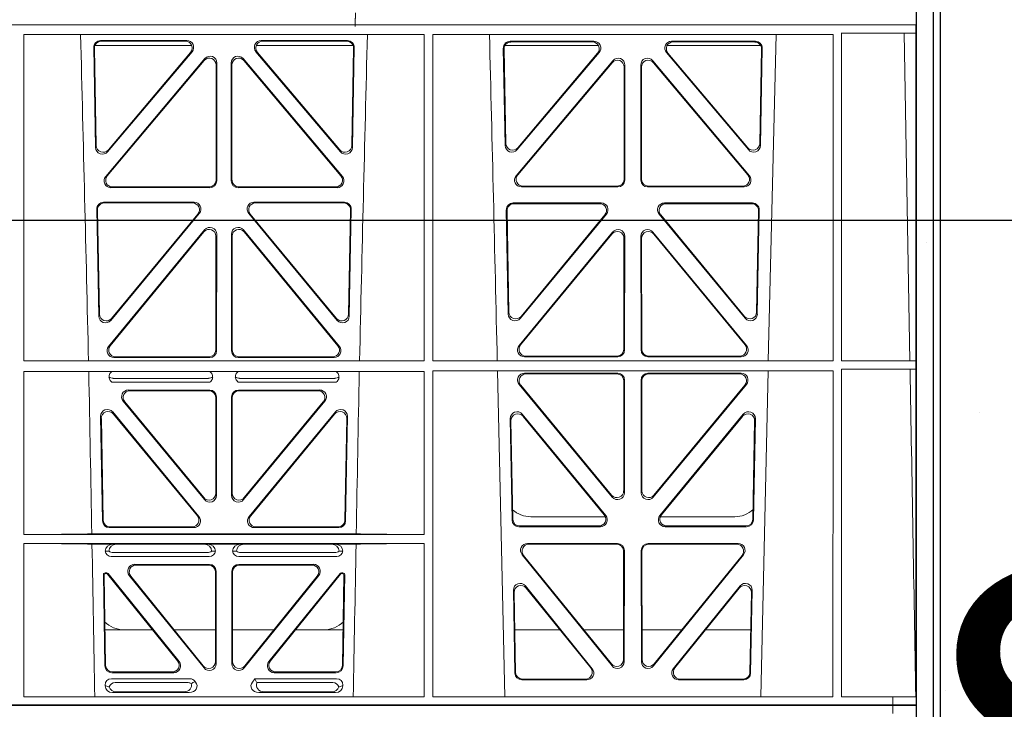
# Model space of a CAD drawing. Units: millimetres. Extents: x 623819 to 798216, y 251088 to 266108.
# Drawn here: x 638048 to 638335, y 253619 to 253820 of the extents above; entities that cross this region are included whole.
import ezdxf
from ezdxf import colors
from ezdxf.entities.mleader import LeaderData, LeaderLine
from ezdxf.math import Vec2, Vec3

# ---------------------------------------------------------------- set-up
doc = ezdxf.new("R2010")
doc.units = ezdxf.units.MM
doc.header["$LTSCALE"] = 50
doc.layers.add('Hatching', color=8, linetype='Continuous')
doc.styles.add('POLYPIPE_1in40', font='ARIALN.TTF', dxfattribs={"width": 0.9, "height": 100})

# ---------------------------------------------------------------- blocks, each defined once
blk = doc.blocks.new('ewfwe')
at = {"color": 5, "linetype": 'Continuous', "lineweight": 0}
for p, q in [((576968.51, 142072.47), (577246.64, 142072.47)), ((577246.64, 142072.47), (577262.88, 142072.47)), ((577262.88, 142072.47), (577262.88, 142070.07)), ((577262.88, 142072.47), (577262.89, 142072.47)), ((577269.64, 142072.47), (577262.89, 142072.47)), ((577262.89, 142070.07), (577262.89, 142072.47)), ((577269.64, 142072.47), (577269.64, 141873.97)), ((577269.64, 141870.97), (577269.64, 141873.97)), ((577246.64, 141870.97), (576955.01, 141870.97)), ((576955.03, 141870.97), (577246.64, 141870.97)), ((577269.59, 141870.97), (577246.64, 141870.97)), ((577269.64, 141870.97), (577246.64, 141870.97)), ((577269.59, 141870.97), (577269.59, 141868.57)), ((577269.64, 141870.97), (577269.62, 141870.97)), ((577269.62, 141870.97), (577269.62, 141674.87)), ((577269.64, 141672.47), (577269.64, 141870.97)), ((577009.4, 141772.92), (577009.38, 141868.12)), ((577126.19, 141868.12), (577009.38, 141868.12)), ((577031.75, 141866.4), (577056.92, 141866.4)), ((577031.97, 141866.19), (577056.47, 141866.19)), ((577078.61, 141866.4), (577103.78, 141866.4)), ((577079.06, 141866.19), (577103.56, 141866.19)), ((577126.17, 141772.92), (577126.19, 141868.12)), ((577128.65, 141772.92), (577128.64, 141868.12)), ((577245.44, 141868.12), (577128.64, 141868.12)), ((577175.69, 141866.18), (577151.23, 141866.18)), ((577175.23, 141865.97), (577151.45, 141865.97)), ((577222.8, 141866.18), (577198.34, 141866.18)), ((577222.58, 141865.97), (577198.8, 141865.97)), ((577226.55, 141772.92), (577228.84, 141868.12)), ((577245.43, 141772.92), (577245.44, 141868.12)), ((577247.89, 141868.57), (577247.91, 141772.92)), ((577269.59, 141868.57), (577247.89, 141868.57)), ((577269.59, 141868.57), (577266.19, 141868.53)), ((577266.19, 141868.53), (577267.86, 141772.95)), ((577030.31, 141835.22), (577029.76, 141864.37)), ((577030.51, 141835.78), (577029.98, 141864.16)), ((577030.13, 141864.97), (577058.32, 141864.97)), ((577058.44, 141863.12), (577033.82, 141833.97)), ((577101.71, 141833.97), (577077.09, 141863.12)), ((577077.21, 141864.97), (577105.4, 141864.97)), ((577105.55, 141864.16), (577105.02, 141835.78)), ((577105.77, 141864.37), (577105.22, 141835.22)), ((577149.24, 141864.15), (577149.77, 141835.82)), ((577149.46, 141863.94), (577149.97, 141836.38)), ((577176.97, 141864.97), (577149.72, 141864.97)), ((577224.31, 141864.97), (577197.06, 141864.97)), ((577224.06, 141836.38), (577224.57, 141863.94)), ((577224.26, 141835.82), (577224.79, 141864.15)), ((577033.25, 141826.74), (577062.17, 141861.12)), ((577033.7, 141826.95), (577061.96, 141860.54)), ((577057.98, 141862.91), (577034.02, 141834.53)), ((577073.36, 141861.12), (577102.28, 141826.74)), ((577073.57, 141860.54), (577101.83, 141826.95)), ((577101.51, 141834.53), (577077.55, 141862.91)), ((577181.2, 141860.5), (577152.99, 141826.97)), ((577153.29, 141834.57), (577177.2, 141862.9)), ((577153.49, 141835.13), (577176.75, 141862.69)), ((577221.04, 141826.97), (577192.83, 141860.5)), ((577196.83, 141862.9), (577220.74, 141834.57)), ((577197.28, 141862.69), (577220.54, 141835.13)), ((577065.48, 141859.25), (577065.44, 141825.67)), ((577065.69, 141859.83), (577065.65, 141825.46)), ((577069.88, 141825.46), (577069.84, 141859.83)), ((577070.09, 141825.67), (577070.05, 141859.25)), ((577180.99, 141859.92), (577153.44, 141827.18)), ((577184.46, 141825.89), (577184.5, 141858.63)), ((577184.67, 141825.68), (577184.71, 141859.21)), ((577189.32, 141859.21), (577189.36, 141825.68)), ((577189.53, 141858.63), (577189.57, 141825.89)), ((577220.59, 141827.18), (577193.04, 141859.92)), ((577063.65, 141823.47), (577034.78, 141823.47)), ((577063.44, 141823.68), (577035.24, 141823.68)), ((577100.75, 141823.47), (577071.88, 141823.47)), ((577100.29, 141823.68), (577072.09, 141823.68)), ((577154.52, 141823.69), (577182.68, 141823.69)), ((577154.97, 141823.9), (577182.47, 141823.9)), ((577191.35, 141823.69), (577219.51, 141823.69)), ((577191.56, 141823.9), (577219.06, 141823.9)), ((577030.64, 141817.2), (577031.22, 141785.98)), ((577059.03, 141819.22), (577032.63, 141819.22)), ((577058.58, 141819.01), (577032.84, 141819.01)), ((577102.9, 141819.22), (577076.5, 141819.22)), ((577102.68, 141819.01), (577076.95, 141819.01)), ((577104.31, 141785.98), (577104.89, 141817.2)), ((577152.11, 141819), (577177.8, 141819)), ((577152.32, 141818.79), (577177.36, 141818.79)), ((577196.23, 141819), (577221.92, 141819)), ((577196.67, 141818.79), (577221.71, 141818.79)), ((577030.85, 141816.98), (577031.42, 141786.55)), ((577034.75, 141784.75), (577060.56, 141815.96)), ((577034.95, 141785.32), (577060.11, 141815.75)), ((577074.97, 141815.96), (577100.78, 141784.75)), ((577075.42, 141815.75), (577100.58, 141785.32)), ((577104.11, 141786.55), (577104.67, 141816.98)), ((577150.68, 141786.59), (577150.12, 141816.97)), ((577150.88, 141787.16), (577150.33, 141816.76)), ((577179.33, 141815.74), (577154.21, 141785.36)), ((577178.88, 141815.53), (577154.41, 141785.93)), ((577219.81, 141785.36), (577194.7, 141815.74)), ((577219.62, 141785.93), (577195.15, 141815.53)), ((577223.7, 141816.76), (577223.15, 141787.16)), ((577223.91, 141816.97), (577223.34, 141786.59)), ((577034.11, 141777.16), (577062.1, 141811.14)), ((577034.55, 141777.37), (577061.89, 141810.55)), ((577065.42, 141809.28), (577065.38, 141776.1)), ((577065.63, 141809.86), (577065.59, 141775.89)), ((577069.94, 141775.89), (577069.9, 141809.86)), ((577070.15, 141776.1), (577070.11, 141809.28)), ((577073.43, 141811.14), (577101.42, 141777.16)), ((577073.64, 141810.55), (577100.98, 141777.37)), ((577181.13, 141810.51), (577153.83, 141777.38)), ((577180.92, 141809.92), (577154.28, 141777.59)), ((577184.41, 141776.33), (577184.44, 141808.65)), ((577184.62, 141776.12), (577184.65, 141809.24)), ((577189.38, 141809.24), (577189.41, 141776.12)), ((577189.59, 141808.65), (577189.62, 141776.33)), ((577220.19, 141777.38), (577192.9, 141810.51)), ((577219.75, 141777.59), (577193.11, 141809.92)), ((577063.39, 141774.11), (577036.1, 141774.11)), ((577099.43, 141774.11), (577072.14, 141774.11)), ((577155.38, 141774.13), (577182.62, 141774.13)), ((577155.82, 141774.34), (577182.41, 141774.34)), ((577191.41, 141774.13), (577218.65, 141774.13)), ((577191.62, 141774.34), (577218.21, 141774.34)), ((577126.17, 141772.92), (577009.4, 141772.92)), ((577063.6, 141773.9), (577035.65, 141773.9)), ((577099.88, 141773.9), (577071.93, 141773.9)), ((577245.43, 141772.92), (577128.65, 141772.92)), ((577269.59, 141772.92), (577247.91, 141772.92)), ((577269.59, 141772.92), (577267.86, 141772.95)), ((577269.59, 141772.92), (577269.59, 141770.52)), ((577126.17, 141769.8), (577009.4, 141769.8)), ((577009.41, 141722.26), (577009.4, 141769.8)), ((577126.16, 141722.26), (577126.17, 141769.8)), ((577245.43, 141770.04), (577128.65, 141770.04)), ((577128.67, 141674.87), (577128.65, 141770.04)), ((577147.54, 141770.04), (577149.65, 141674.87)), ((577155.39, 141769.32), (577182.62, 141769.32)), ((577155.84, 141769.11), (577182.41, 141769.11)), ((577218.64, 141769.32), (577191.41, 141769.32)), ((577218.19, 141769.11), (577191.62, 141769.11)), ((577224.38, 141674.87), (577226.48, 141770.04)), ((577245.41, 141674.87), (577245.43, 141770.04)), ((577247.91, 141770.52), (577247.93, 141674.87)), ((577269.59, 141770.52), (577247.91, 141770.52)), ((577267.9, 141770.5), (577269.59, 141770.52)), ((577035.04, 141766.72), (577063.63, 141766.72)), ((577035.43, 141767.84), (577063.24, 141767.84)), ((577071.9, 141766.72), (577100.49, 141766.72)), ((577072.29, 141767.84), (577100.1, 141767.84)), ((577181.04, 141733.19), (577153.86, 141766.05)), ((577180.83, 141733.77), (577154.31, 141765.84)), ((577184.4, 141767.11), (577184.36, 141735.03)), ((577184.61, 141767.32), (577184.57, 141734.45)), ((577189.42, 141767.32), (577189.46, 141734.45)), ((577189.63, 141767.11), (577189.67, 141735.03)), ((577192.99, 141733.19), (577220.17, 141766.05)), ((577193.2, 141733.77), (577219.72, 141765.84)), ((577063.59, 141764.43), (577039.89, 141764.43)), ((577063.38, 141764.22), (577040.33, 141764.22)), ((577095.64, 141764.43), (577071.94, 141764.43)), ((577095.2, 141764.22), (577072.15, 141764.22)), ((577062.05, 141732.46), (577038.35, 141761.17)), ((577038.8, 141760.96), (577061.84, 141733.04)), ((577065.37, 141734.31), (577065.37, 141762.23)), ((577065.58, 141762.44), (577065.58, 141733.73)), ((577069.95, 141762.44), (577069.95, 141733.73)), ((577070.16, 141734.31), (577070.16, 141762.23)), ((577073.48, 141732.46), (577097.18, 141761.17)), ((577096.73, 141760.96), (577073.69, 141733.04)), ((577060.43, 141727.55), (577035.28, 141758.02)), ((577035.51, 141757.42), (577059.99, 141727.76)), ((577100.24, 141758.02), (577075.1, 141727.55)), ((577075.54, 141727.76), (577100.02, 141757.42)), ((577154.78, 141757.35), (577179.12, 141727.81)), ((577155, 141756.75), (577178.67, 141728.02)), ((577194.91, 141727.81), (577219.25, 141757.35)), ((577195.36, 141728.02), (577219.03, 141756.75)), ((577031.76, 141756.71), (577032.29, 141726.24)), ((577032.49, 141726.45), (577031.98, 141756.12)), ((577103.55, 141756.12), (577103.04, 141726.45)), ((577103.24, 141726.24), (577103.77, 141756.71)), ((577151.8, 141726.51), (577151.25, 141756.05)), ((577152.01, 141726.72), (577151.47, 141755.45)), ((577222.56, 141755.45), (577222.02, 141726.72)), ((577222.78, 141756.05), (577222.23, 141726.51)), ((577157.26, 141727.47), (577178.99, 141727.47)), ((577195.03, 141727.47), (577216.77, 141727.47)), ((577009.41, 141722.26), (577126.16, 141722.26)), ((577029.19, 141722.48), (577106.34, 141722.48)), ((577034.28, 141724.29), (577058.9, 141724.29)), ((577058.45, 141724.5), (577034.49, 141724.5)), ((577076.63, 141724.29), (577101.25, 141724.29)), ((577101.04, 141724.5), (577077.08, 141724.5)), ((577177.57, 141724.56), (577153.8, 141724.56)), ((577177.13, 141724.77), (577154, 141724.77)), ((577220.23, 141724.56), (577196.46, 141724.56)), ((577220.03, 141724.77), (577196.9, 141724.77)), ((577009.41, 141674.87), (577009.41, 141719.66)), ((577009.41, 141719.66), (577126.16, 141719.66)), ((577029.25, 141719.45), (577035.29, 141719.45)), ((577035.29, 141719.45), (577036.41, 141719.42)), ((577061.95, 141719.42), (577036.41, 141719.42)), ((577061.95, 141719.42), (577063.07, 141719.45)), ((577063.07, 141719.45), (577072.46, 141719.45)), ((577072.46, 141719.45), (577073.58, 141719.42)), ((577073.58, 141719.42), (577099.12, 141719.42)), ((577099.12, 141719.42), (577100.24, 141719.45)), ((577100.24, 141719.45), (577106.28, 141719.45)), ((577126.15, 141674.87), (577126.16, 141719.66)), ((577156.25, 141719.64), (577182.56, 141719.64)), ((577156.69, 141719.43), (577182.35, 141719.43)), ((577191.47, 141719.64), (577217.78, 141719.64)), ((577191.68, 141719.43), (577217.34, 141719.43)), ((577034.21, 141717.43), (577033.09, 141717.46)), ((577062.92, 141716.98), (577035.43, 141716.98)), ((577065.26, 141717.46), (577064.15, 141717.43)), ((577071.38, 141717.43), (577070.26, 141717.46)), ((577100.1, 141716.98), (577072.61, 141716.98)), ((577102.44, 141717.46), (577101.32, 141717.43)), ((577184.34, 141717.43), (577184.3, 141685.78)), ((577184.55, 141717.64), (577184.51, 141685.19)), ((577189.52, 141685.19), (577189.48, 141717.64)), ((577189.73, 141685.78), (577189.69, 141717.43)), ((577063.46, 141715.86), (577034.89, 141715.86)), ((577100.64, 141715.86), (577072.06, 141715.86)), ((577180.97, 141683.94), (577154.71, 141716.39)), ((577180.76, 141684.54), (577155.15, 141716.18)), ((577219.32, 141716.39), (577193.06, 141683.94)), ((577218.88, 141716.18), (577193.27, 141684.54)), ((577033.06, 141711.07), (577033.53, 141711.07)), ((577033.27, 141710.86), (577033.43, 141710.86)), ((577033.92, 141710.89), (577054.67, 141685.21)), ((577041.68, 141713.57), (577063.48, 141713.57)), ((577042.12, 141713.36), (577063.27, 141713.36)), ((577065.26, 141711.37), (577065.26, 141685.18)), ((577065.47, 141684.59), (577065.47, 141711.58)), ((577070.05, 141711.58), (577070.05, 141684.59)), ((577070.26, 141685.18), (577070.26, 141711.37)), ((577072.05, 141713.57), (577093.85, 141713.57)), ((577072.26, 141713.36), (577093.41, 141713.36)), ((577080.86, 141685.21), (577101.61, 141710.89)), ((577102, 141711.07), (577102.47, 141711.07)), ((577102.1, 141710.86), (577102.26, 141710.86)), ((577033.03, 141683.92), (577032.56, 141710.57)), ((577032.78, 141710.36), (577033.23, 141684.13)), ((577054.23, 141685.42), (577033.82, 141710.68)), ((577040.13, 141710.33), (577061.93, 141683.34)), ((577061.72, 141683.93), (577040.57, 141710.12)), ((577073.6, 141683.34), (577095.4, 141710.33)), ((577094.96, 141710.12), (577073.81, 141683.93)), ((577101.71, 141710.68), (577081.3, 141685.42)), ((577102.3, 141684.13), (577102.75, 141710.36)), ((577102.97, 141710.57), (577102.5, 141683.92)), ((577152.18, 141705.97), (577152.63, 141681.84)), ((577152.41, 141705.36), (577152.84, 141682.05)), ((577175.19, 141683.12), (577155.72, 141707.26)), ((577174.75, 141683.33), (577155.95, 141706.65)), ((577218.3, 141707.26), (577198.84, 141683.12)), ((577218.08, 141706.65), (577199.28, 141683.33)), ((577221.19, 141682.05), (577221.62, 141705.36)), ((577221.4, 141681.84), (577221.85, 141705.97)), ((577046.91, 141694.47), (577033.05, 141694.47)), ((577065.26, 141694.47), (577053.21, 141694.47)), ((577070.26, 141694.47), (577082.32, 141694.47)), ((577088.62, 141694.47), (577102.48, 141694.47)), ((577152.61, 141694.47), (577165.77, 141694.47)), ((577172.71, 141694.47), (577184.31, 141694.47)), ((577201.31, 141694.47), (577189.72, 141694.47)), ((577221.42, 141694.47), (577208.26, 141694.47)), ((577052.68, 141682.17), (577035.23, 141682.17)), ((577100.3, 141682.17), (577082.85, 141682.17)), ((577034.9, 141680.17), (577057.87, 141680.17)), ((577053.12, 141681.96), (577035.02, 141681.96)), ((577059.28, 141679.5), (577059.49, 141679.24)), ((577076.04, 141679.24), (577076.8, 141680.17)), ((577076.8, 141680.17), (577100.62, 141680.17)), ((577077.17, 141679.39), (577076.8, 141680.17)), ((577100.51, 141681.96), (577082.41, 141681.96)), ((577154.63, 141679.88), (577173.63, 141679.88)), ((577154.83, 141680.09), (577173.19, 141680.09)), ((577200.4, 141679.88), (577219.4, 141679.88)), ((577200.84, 141680.09), (577219.2, 141680.09)), ((577033.09, 141678.1), (577033.09, 141678.36)), ((577036.02, 141679.06), (577057.33, 141679.06)), ((577056.02, 141676.37), (577036.34, 141676.37)), ((577077.4, 141679.06), (577099.51, 141679.06)), ((577079.51, 141676.37), (577099.19, 141676.37)), ((577102.44, 141678.36), (577102.44, 141678.1)), ((577009.41, 141674.87), (577126.15, 141674.87)), ((577035.22, 141676.16), (577057.63, 141676.16)), ((577100.31, 141676.16), (577077.9, 141676.16)), ((577128.67, 141674.87), (577245.41, 141674.87)), ((577262.88, 141674.87), (577247.93, 141674.87)), ((577262.88, 141672.47), (577262.88, 141674.87)), ((577262.89, 141674.87), (577262.88, 141674.87)), ((577262.89, 141674.87), (577269.62, 141674.87)), ((577262.89, 141674.87), (577262.89, 141672.47)), ((576968.51, 141672.47), (577246.64, 141672.47)), ((577246.64, 141672.47), (577262.88, 141672.47)), ((577262.88, 141672.47), (577262.89, 141672.47)), ((577269.64, 141672.47), (577262.89, 141672.47))]:
    blk.add_line(p, q, dxfattribs=at)
for centre, radius, start, end in [((534530.5, 140799.81), 42508.86, 1.311736, 1.440087), ((619605.01, 140799.81), 42508.85, 178.559913, 178.688264), ((534649.77, 140799.81), 42508.85, 1.311736, 1.440087), ((577035.46, 141769.8), 1.95, 229.7068, 269.3395), ((577063.21, 141769.8), 1.95, 270.6587, 310.2951), ((577072.32, 141769.8), 1.95, 229.7068, 269.3395), ((577100.07, 141769.8), 1.95, 270.6587, 310.2951), ((577157.25, 141735.47), 8, 228.1212, 270.0495), ((577216.78, 141735.47), 8, 269.9568, 312.2032), ((577034.85, 141717.63), 1.76, 185.3506, 271.4167), ((577035.46, 141718.93), 1.95, 230.3398, 269.3766), ((577062.9, 141718.93), 1.95, 270.6216, 309.6619), ((577063.51, 141717.63), 1.76, 268.6002, 354.6325), ((577072.02, 141717.63), 1.76, 185.3506, 271.4167), ((577072.63, 141718.93), 1.95, 230.3398, 269.3766), ((577100.07, 141718.93), 1.95, 270.6216, 309.6619), ((577100.68, 141717.63), 1.76, 268.6002, 354.6325), ((577038.59, 141702.47), 8, 225.0436, 270.0315), ((577096.94, 141702.47), 8, 269.9726, 314.901)]:
    blk.add_arc(centre, radius, start, end, dxfattribs=at)
for centre, major_axis, ratio, start_param, end_param in [((577031.77, 141864.39), (1.34, -1.5), 0.991088, 2.416688, 3.997209), ((577031.98, 141864.18), (1.34, -1.5), 0.991088, 2.416688, 3.997209), ((577056.43, 141864.18), (-1.81, -0.96), 0.977891, 1.958901, 4.213771), ((577056.88, 141864.39), (-1.81, -0.96), 0.977891, 1.958901, 4.213771), ((577078.65, 141864.39), (1.81, -0.96), 0.977891, 2.069414, 4.324284), ((577079.1, 141864.18), (1.81, -0.96), 0.977891, 2.069414, 4.324284), ((577103.54, 141864.18), (-1.34, -1.5), 0.991088, 2.285977, 3.866497), ((577103.76, 141864.39), (-1.34, -1.5), 0.991088, 2.285977, 3.866497), ((577151.25, 141864.17), (1.34, -1.5), 0.991088, 2.416688, 3.997209), ((577151.46, 141863.96), (1.34, -1.5), 0.991088, 2.416688, 3.997209), ((577175.2, 141863.96), (-1.81, -0.96), 0.977891, 1.958901, 4.213771), ((577175.65, 141864.17), (-1.81, -0.96), 0.977891, 1.958901, 4.213771), ((577198.38, 141864.17), (1.81, -0.96), 0.977891, 2.069414, 4.324284), ((577198.83, 141863.96), (1.81, -0.96), 0.977891, 2.069414, 4.324284), ((577222.57, 141863.96), (-1.34, -1.5), 0.991088, 2.285977, 3.866497), ((577222.78, 141864.17), (-1.34, -1.5), 0.991088, 2.285977, 3.866497), ((577063.47, 141859.21), (-0.68, -1.96), 0.965926, 1.914652, 4.335394), ((577063.68, 141859.79), (-0.68, -1.96), 0.965926, 1.914652, 4.335394), ((577071.85, 141859.79), (0.68, -1.96), 0.965926, 1.947791, 4.368533), ((577072.06, 141859.21), (0.68, -1.96), 0.965926, 1.947791, 4.368533), ((577182.49, 141858.59), (-0.68, -1.96), 0.965926, 1.914652, 4.335394), ((577182.7, 141859.17), (-0.68, -1.96), 0.965926, 1.914652, 4.335394), ((577191.33, 141859.17), (0.68, -1.96), 0.965926, 1.947791, 4.368533), ((577191.54, 141858.59), (0.68, -1.96), 0.965926, 1.947791, 4.368533), ((577032.31, 141835.29), (0.73, 1.92), 0.973309, 1.959804, 4.363622), ((577032.51, 141835.85), (0.73, 1.92), 0.973309, 1.959804, 4.363622), ((577103.02, 141835.85), (-0.73, 1.92), 0.973309, 1.919564, 4.323381), ((577103.22, 141835.29), (-0.73, 1.92), 0.973309, 1.919564, 4.323381), ((577151.78, 141835.89), (0.73, 1.92), 0.973309, 1.959804, 4.363622), ((577151.98, 141836.46), (0.73, 1.92), 0.973309, 1.959804, 4.363622), ((577222.05, 141836.46), (-0.73, 1.92), 0.973309, 1.919564, 4.323381), ((577222.25, 141835.89), (-0.73, 1.92), 0.973309, 1.919564, 4.323381), ((577034.81, 141825.47), (1.9, 0.75), 0.980119, 2.075566, 4.330436), ((577035.26, 141825.68), (1.9, 0.75), 0.980119, 2.075566, 4.330436), ((577100.27, 141825.68), (-1.9, 0.75), 0.980119, 1.952749, 4.20762), ((577100.72, 141825.47), (-1.9, 0.75), 0.980119, 1.952749, 4.20762), ((577154.54, 141825.7), (1.9, 0.75), 0.980119, 2.075566, 4.330436), ((577155, 141825.91), (1.9, 0.75), 0.980119, 2.075566, 4.330436), ((577182.46, 141825.91), (-1.54, 1.29), 0.99347, 2.272238, 3.835439), ((577182.67, 141825.7), (-1.54, 1.29), 0.99347, 2.272238, 3.835439), ((577191.36, 141825.7), (1.54, 1.29), 0.99347, 2.447747, 4.010947), ((577191.57, 141825.91), (1.54, 1.29), 0.99347, 2.447747, 4.010947), ((577219.03, 141825.91), (-1.9, 0.75), 0.980119, 1.952749, 4.20762), ((577219.48, 141825.7), (-1.9, 0.75), 0.980119, 1.952749, 4.20762), ((577063.43, 141825.68), (-1.54, 1.29), 0.99347, 2.272238, 3.835439), ((577063.64, 141825.47), (-1.54, 1.29), 0.99347, 2.272238, 3.835439), ((577071.89, 141825.47), (1.54, 1.29), 0.99347, 2.447747, 4.010947), ((577072.1, 141825.68), (1.54, 1.29), 0.99347, 2.447747, 4.010947), ((577032.65, 141817.21), (1.34, -1.5), 0.991088, 2.416688, 3.997209), ((577032.86, 141817), (1.34, -1.5), 0.991088, 2.416688, 3.997209), ((577058.55, 141817), (-1.8, -0.97), 0.978332, 1.963556, 4.208345), ((577058.99, 141817.21), (-1.8, -0.97), 0.978332, 1.963556, 4.208345), ((577076.54, 141817.21), (1.8, -0.97), 0.978332, 2.074841, 4.319629), ((577076.98, 141817), (1.8, -0.97), 0.978332, 2.074841, 4.319629), ((577102.67, 141817), (-1.34, -1.5), 0.991088, 2.285977, 3.866497), ((577102.88, 141817.21), (-1.34, -1.5), 0.991088, 2.285977, 3.866497), ((577152.13, 141816.99), (1.34, -1.5), 0.991088, 2.416688, 3.997209), ((577152.34, 141816.78), (1.34, -1.5), 0.991088, 2.416688, 3.997209), ((577177.32, 141816.78), (-1.8, -0.97), 0.978332, 1.963556, 4.208345), ((577177.76, 141816.99), (-1.8, -0.97), 0.978332, 1.963556, 4.208345), ((577196.27, 141816.99), (1.8, -0.97), 0.978332, 2.074841, 4.319629), ((577196.71, 141816.78), (1.8, -0.97), 0.978332, 2.074841, 4.319629), ((577221.69, 141816.78), (-1.34, -1.5), 0.991088, 2.285977, 3.866497), ((577221.9, 141816.99), (-1.34, -1.5), 0.991088, 2.285977, 3.866497), ((577063.41, 141809.23), (-0.67, -1.96), 0.965028, 1.910099, 4.340811), ((577063.62, 141809.82), (-0.67, -1.96), 0.965028, 1.910099, 4.340811), ((577071.91, 141809.82), (0.67, -1.96), 0.965028, 1.942374, 4.373086), ((577072.12, 141809.23), (0.67, -1.96), 0.965028, 1.942374, 4.373086), ((577182.65, 141809.19), (-0.67, -1.96), 0.965028, 1.910099, 4.340811), ((577191.38, 141809.19), (0.67, -1.96), 0.965028, 1.942374, 4.373086), ((577182.44, 141808.61), (-0.67, -1.96), 0.965028, 1.910099, 4.340811), ((577191.59, 141808.61), (0.67, -1.96), 0.965028, 1.942374, 4.373086), ((577033.23, 141786.06), (0.72, 1.93), 0.97256, 1.954239, 4.368041), ((577033.43, 141786.63), (0.72, 1.93), 0.97256, 1.954239, 4.368041), ((577102.1, 141786.63), (-0.72, 1.93), 0.97256, 1.915144, 4.328947), ((577102.3, 141786.06), (-0.72, 1.93), 0.97256, 1.915144, 4.328947), ((577152.69, 141786.67), (0.72, 1.93), 0.97256, 1.954239, 4.368041), ((577152.89, 141787.24), (0.72, 1.93), 0.97256, 1.954239, 4.368041), ((577221.14, 141787.24), (-0.72, 1.93), 0.97256, 1.915144, 4.328947), ((577221.34, 141786.67), (-0.72, 1.93), 0.97256, 1.915144, 4.328947), ((577035.68, 141775.91), (1.89, 0.76), 0.98056, 2.08118, 4.325969), ((577036.13, 141776.12), (1.89, 0.76), 0.98056, 2.08118, 4.325969), ((577099.4, 141776.12), (-1.89, 0.76), 0.98056, 1.957217, 4.202006), ((577099.85, 141775.91), (-1.89, 0.76), 0.98056, 1.957217, 4.202006), ((577155.41, 141776.13), (1.89, 0.76), 0.98056, 2.08118, 4.325969), ((577155.85, 141776.34), (1.89, 0.76), 0.98056, 2.08118, 4.325969), ((577218.18, 141776.34), (-1.89, 0.76), 0.98056, 1.957217, 4.202006), ((577218.62, 141776.13), (-1.89, 0.76), 0.98056, 1.957217, 4.202006), ((577063.37, 141776.12), (-1.54, 1.29), 0.99347, 2.272238, 3.835439), ((577063.58, 141775.91), (-1.54, 1.29), 0.99347, 2.272238, 3.835439), ((577071.95, 141775.91), (1.54, 1.29), 0.99347, 2.447747, 4.010947), ((577072.16, 141776.12), (1.54, 1.29), 0.99347, 2.447747, 4.010947), ((577182.4, 141776.34), (-1.54, 1.29), 0.99347, 2.272238, 3.835439), ((577182.61, 141776.13), (-1.54, 1.29), 0.99347, 2.272238, 3.835439), ((577191.42, 141776.13), (1.54, 1.29), 0.99347, 2.447747, 4.010947), ((577191.63, 141776.34), (1.54, 1.29), 0.99347, 2.447747, 4.010947), ((577155.43, 141767.31), (1.8, -0.97), 0.978332, 2.074841, 4.319629), ((577155.87, 141767.1), (1.8, -0.97), 0.978332, 2.074841, 4.319629), ((577182.39, 141767.1), (-1.33, -1.52), 0.991222, 2.294782, 3.857982), ((577182.6, 141767.31), (-1.33, -1.52), 0.991222, 2.294782, 3.857982), ((577191.43, 141767.31), (1.33, -1.52), 0.991222, 2.425203, 3.988403), ((577191.64, 141767.1), (1.33, -1.52), 0.991222, 2.425203, 3.988403), ((577218.16, 141767.1), (-1.8, -0.97), 0.978332, 1.963556, 4.208345), ((577218.6, 141767.31), (-1.8, -0.97), 0.978332, 1.963556, 4.208345), ((577039.92, 141762.43), (1.85, -0.87), 0.979583, 2.019198, 4.263987), ((577040.36, 141762.22), (1.85, -0.87), 0.979583, 2.019198, 4.263987), ((577063.36, 141762.22), (-1.42, -1.42), 0.992433, 2.359993, 3.923193), ((577063.57, 141762.43), (-1.42, -1.42), 0.992433, 2.359993, 3.923193), ((577071.96, 141762.43), (1.42, -1.42), 0.992433, 2.359993, 3.923193), ((577072.17, 141762.22), (1.42, -1.42), 0.992433, 2.359993, 3.923193), ((577095.17, 141762.22), (-1.85, -0.87), 0.979583, 2.019198, 4.263987), ((577095.61, 141762.43), (-1.85, -0.87), 0.979583, 2.019198, 4.263987), ((577033.76, 141756.71), (0.72, -1.94), 0.966602, 1.917795, 4.365391), ((577033.98, 141756.11), (0.72, -1.94), 0.966602, 1.917795, 4.365391), ((577101.54, 141756.11), (-0.72, -1.94), 0.966602, 1.917795, 4.365391), ((577101.77, 141756.71), (-0.72, -1.94), 0.966602, 1.917795, 4.365391), ((577153.26, 141756.04), (0.69, -1.96), 0.963437, 1.933985, 4.381581), ((577153.48, 141755.44), (0.69, -1.96), 0.963437, 1.933985, 4.381581), ((577220.55, 141755.44), (-0.69, -1.96), 0.963437, 1.901604, 4.3492), ((577220.77, 141756.04), (-0.69, -1.96), 0.963437, 1.901604, 4.3492), ((577063.36, 141734.35), (-0.7, 1.94), 0.968131, 1.926237, 4.356949), ((577072.17, 141734.35), (0.7, 1.94), 0.968131, 1.926237, 4.356949), ((577182.35, 141735.08), (-0.73, 1.92), 0.971195, 1.906704, 4.337416), ((577182.56, 141734.49), (-0.73, 1.92), 0.971195, 1.906704, 4.337416), ((577191.47, 141734.49), (0.73, 1.92), 0.971195, 1.945769, 4.376481), ((577191.68, 141735.08), (0.73, 1.92), 0.971195, 1.945769, 4.376481), ((577063.57, 141733.77), (-0.7, 1.94), 0.968131, 1.926237, 4.356949), ((577071.96, 141733.77), (0.7, 1.94), 0.968131, 1.926237, 4.356949), ((577177.1, 141726.77), (-1.89, 0.76), 0.98056, 1.957217, 4.202006), ((577196.93, 141726.77), (1.89, 0.76), 0.98056, 2.08118, 4.325969), ((577034.3, 141726.29), (1.41, 1.44), 0.992561, 2.368654, 3.914532), ((577034.5, 141726.5), (1.41, 1.44), 0.992561, 2.368654, 3.914532), ((577058.42, 141726.5), (-1.85, 0.87), 0.979583, 2.019198, 4.263987), ((577058.87, 141726.29), (-1.85, 0.87), 0.979583, 2.019198, 4.263987), ((577076.66, 141726.29), (1.85, 0.87), 0.979583, 2.019198, 4.263987), ((577077.11, 141726.5), (1.85, 0.87), 0.979583, 2.019198, 4.263987), ((577101.03, 141726.5), (-1.41, 1.44), 0.992561, 2.368654, 3.914532), ((577101.23, 141726.29), (-1.41, 1.44), 0.992561, 2.368654, 3.914532), ((577153.81, 141726.56), (1.53, 1.31), 0.9936, 2.456648, 4.002526), ((577154.02, 141726.77), (1.53, 1.31), 0.9936, 2.456648, 4.002526), ((577177.54, 141726.56), (-1.89, 0.76), 0.98056, 1.957217, 4.202006), ((577196.49, 141726.56), (1.89, 0.76), 0.98056, 2.08118, 4.325969), ((577220.01, 141726.77), (-1.53, 1.31), 0.9936, 2.280659, 3.826537), ((577220.22, 141726.56), (-1.53, 1.31), 0.9936, 2.280659, 3.826537), ((577008.14, 141722.57), (22.13, 0), 0.013091, 4.769086, 5.970252), ((577127.39, 141722.57), (-22.13, 0), 0.013091, 0.312933, 1.515796), ((577008.14, 141719.36), (22.18, 0), 0.013091, 0.312598, 1.514195), ((577035.3, 141717.45), (2.21, -0.06), 0.906244, 1.601764, 3.167028), ((577036.42, 141717.42), (2.21, -0.06), 0.906244, 1.601764, 3.167028), ((577061.94, 141717.42), (-2.21, -0.06), 0.906244, 3.116157, 4.681421), ((577063.06, 141717.45), (-2.21, -0.06), 0.906244, 3.116157, 4.681421), ((577072.47, 141717.45), (2.21, -0.06), 0.906244, 1.601764, 3.167028), ((577073.59, 141717.42), (2.21, -0.06), 0.906244, 1.601764, 3.167028), ((577099.11, 141717.42), (-2.21, -0.06), 0.906244, 3.116157, 4.681421), ((577100.23, 141717.45), (-2.21, -0.06), 0.906244, 3.116157, 4.681421), ((577127.39, 141719.36), (-22.18, 0), 0.013091, 4.767298, 5.970588), ((577156.29, 141717.63), (1.79, -0.98), 0.978764, 2.080356, 4.314885), ((577156.73, 141717.42), (1.79, -0.98), 0.978764, 2.080356, 4.314885), ((577182.33, 141717.42), (-1.33, -1.52), 0.991222, 2.294782, 3.857982), ((577182.54, 141717.63), (-1.33, -1.52), 0.991222, 2.294782, 3.857982), ((577191.49, 141717.63), (1.33, -1.52), 0.991222, 2.425203, 3.988403), ((577191.7, 141717.42), (1.33, -1.52), 0.991222, 2.425203, 3.988403), ((577217.3, 141717.42), (-1.79, -0.98), 0.978764, 1.968301, 4.202829), ((577217.74, 141717.63), (-1.79, -0.98), 0.978764, 1.968301, 4.202829), ((577033.06, 141710.57), (0.359, -0.353), 0.9923, 2.351333, 3.931853), ((577033.28, 141710.36), (0.359, -0.353), 0.9923, 2.351333, 3.931853), ((577033.43, 141710.36), (-0.217, -0.453), 0.995332, 2.697779, 3.585407), ((577033.53, 141710.57), (-0.217, -0.453), 0.995332, 2.697779, 3.585407), ((577041.71, 141711.57), (1.84, -0.88), 0.980016, 2.024328, 4.258857), ((577042.15, 141711.36), (1.84, -0.88), 0.980016, 2.024328, 4.258857), ((577063.26, 141711.36), (-1.42, -1.42), 0.992433, 2.359993, 3.923193), ((577063.47, 141711.57), (-1.42, -1.42), 0.992433, 2.359993, 3.923193), ((577072.06, 141711.57), (1.42, -1.42), 0.992433, 2.359993, 3.923193), ((577072.27, 141711.36), (1.42, -1.42), 0.992433, 2.359993, 3.923193), ((577093.38, 141711.36), (-1.84, -0.88), 0.980016, 2.024328, 4.258857), ((577093.82, 141711.57), (-1.84, -0.88), 0.980016, 2.024328, 4.258857), ((577102, 141710.57), (0.217, -0.453), 0.995332, 2.697779, 3.585407), ((577102.1, 141710.36), (0.217, -0.453), 0.995332, 2.697779, 3.585407), ((577102.25, 141710.36), (-0.359, -0.353), 0.9923, 2.351333, 3.931853), ((577102.47, 141710.57), (-0.359, -0.353), 0.9923, 2.351333, 3.931853), ((577154.19, 141705.96), (0.68, -1.96), 0.962414, 1.928491, 4.386204), ((577219.84, 141705.96), (-0.68, -1.96), 0.962414, 1.896981, 4.354694), ((577154.41, 141705.35), (0.68, -1.96), 0.962414, 1.928491, 4.386204), ((577219.62, 141705.35), (-0.68, -1.96), 0.962414, 1.896981, 4.354694), ((577052.64, 141684.18), (-1.84, 0.88), 0.980016, 2.024328, 4.258857), ((577053.08, 141683.97), (-1.84, 0.88), 0.980016, 2.024328, 4.258857), ((577063.26, 141685.23), (-0.69, 1.95), 0.967227, 1.92117, 4.362015), ((577072.27, 141685.23), (0.69, 1.95), 0.967227, 1.92117, 4.362015), ((577082.45, 141683.97), (1.84, 0.88), 0.980016, 2.024328, 4.258857), ((577082.89, 141684.18), (1.84, 0.88), 0.980016, 2.024328, 4.258857), ((577182.3, 141685.83), (-0.72, 1.93), 0.97034, 1.90221, 4.343056), ((577182.5, 141685.23), (-0.72, 1.93), 0.97034, 1.90221, 4.343056), ((577191.53, 141685.23), (0.72, 1.93), 0.97034, 1.94013, 4.380975), ((577191.73, 141685.83), (0.72, 1.93), 0.97034, 1.94013, 4.380975), ((577035.03, 141683.97), (1.41, 1.44), 0.992561, 2.368654, 3.914532), ((577035.24, 141684.18), (1.41, 1.44), 0.992561, 2.368654, 3.914532), ((577063.47, 141684.63), (-0.69, 1.95), 0.967227, 1.92117, 4.362015), ((577072.06, 141684.63), (0.69, 1.95), 0.967227, 1.92117, 4.362015), ((577100.29, 141684.18), (-1.41, 1.44), 0.992561, 2.368654, 3.914532), ((577100.5, 141683.97), (-1.41, 1.44), 0.992561, 2.368654, 3.914532), ((577173.17, 141682.1), (-1.89, 0.76), 0.980994, 1.961768, 4.196296), ((577173.61, 141681.89), (-1.89, 0.76), 0.980994, 1.961768, 4.196296), ((577200.42, 141681.89), (1.89, 0.76), 0.980994, 2.086889, 4.321417), ((577200.86, 141682.1), (1.89, 0.76), 0.980994, 2.086889, 4.321417), ((577035.3, 141677.97), (1.69, -1.69), 0.834817, 2.445979, 3.837206), ((577057.51, 141678.17), (-2.39, 0.31), 0.828526, 1.727081, 3.857127), ((577057.68, 141677.97), (-0.97, -2.03), 0.888386, 2.740262, 3.542923), ((577057.76, 141678.14), (2.96, 1.61), 0.11489, 1.012364, 1.350814), ((577078.02, 141678.17), (2.39, 0.31), 0.828526, 2.426058, 4.556104), ((577080.44, 141678.49), (-3.31, 1.32), 0.32044, 0.333405, 0.5507), ((577100.23, 141677.97), (-1.69, -1.69), 0.834817, 2.445979, 3.837206), ((577154.64, 141681.89), (1.53, 1.31), 0.9936, 2.456648, 4.002526), ((577154.85, 141682.1), (1.53, 1.31), 0.9936, 2.456648, 4.002526), ((577219.18, 141682.1), (-1.53, 1.31), 0.9936, 2.280659, 3.826537), ((577219.39, 141681.89), (-1.53, 1.31), 0.9936, 2.280659, 3.826537), ((577035.3, 141678.17), (2.18, 0.41), 0.903472, 2.973679, 4.507634), ((577035.13, 141678.14), (-3.95, 1.22), 0.142512, 1.139033, 1.400875), ((577036.42, 141676.85), (1.69, -1.69), 0.834817, 2.445979, 3.575364), ((577036.42, 141678.38), (2.18, 0.41), 0.903472, 3.235521, 4.507634), ((577055.91, 141678.38), (-2.39, 0.31), 0.828526, 1.727081, 3.518677), ((577057.14, 141676.85), (-0.97, -2.03), 0.888386, 3.078713, 3.542923), ((577079.62, 141678.38), (2.39, 0.31), 0.828526, 2.643353, 4.556104), ((577099.11, 141678.38), (-2.18, 0.41), 0.903472, 1.775552, 3.047664), ((577099.11, 141676.85), (-1.69, -1.69), 0.834817, 2.707821, 3.837206), ((577100.23, 141678.17), (-2.18, 0.41), 0.903472, 1.775552, 3.309506), ((577100.4, 141678.14), (3.95, 1.22), 0.142512, 4.882311, 5.144152)]:
    blk.add_ellipse(centre, major_axis=major_axis, ratio=ratio, start_param=start_param, end_param=end_param, dxfattribs=at)
for points, knots in [([(577106.07, 141872.47), (577106.07, 141872.47), (577106.07, 141872.47), (577106.07, 141872.47), (577106.31, 141879.37), (577105.82, 141865.58), (577106.07, 141872.47)], [0, 0, 0, 0, 0.00000959705, 0.00000959705, 0.00000959705, 0.00001290657, 0.00001290657, 0.00001290657, 0.00001290657]), ([(577247.85, 141868.53), (577249.04, 141868.53), (577250.2, 141868.53), (577252.5, 141868.53), (577253.64, 141868.53), (577255.8, 141868.53), (577256.83, 141868.53), (577258.78, 141868.53), (577259.7, 141868.53), (577262.2, 141868.53), (577263.57, 141868.53), (577265.49, 141868.53), (577266.06, 141868.53), (577266.19, 141868.53)], [0, 0, 0, 0, 0.125, 0.125, 0.25, 0.25, 0.375, 0.375, 0.5, 0.5, 0.75, 0.75, 1, 1, 1, 1]), ([(577247.89, 141772.95), (577249.18, 141772.95), (577250.46, 141772.95), (577252.97, 141772.95), (577254.21, 141772.95), (577256.57, 141772.95), (577257.69, 141772.95), (577259.82, 141772.95), (577260.83, 141772.95), (577262.65, 141772.95), (577263.47, 141772.95), (577264.93, 141772.95), (577265.57, 141772.95), (577267.12, 141772.95), (577267.74, 141772.95), (577267.86, 141772.95)], [0, 0, 0, 0, 0.125, 0.125, 0.25, 0.25, 0.375, 0.375, 0.5, 0.5, 0.625, 0.625, 0.75, 0.75, 1, 1, 1, 1]), ([(577035.04, 141766.72), (577034.7, 141766.97), (577034.44, 141767.32), (577034.18, 141768.12), (577034.2, 141768.57), (577034.5, 141769.3), (577034.75, 141769.6), (577035.06, 141769.82)], [0, 0, 0, 0, 0.25, 0.25, 0.5, 0.5, 0.7237952, 0.7237952, 0.7237952, 0.7237952]), ([(577063.6, 141769.83), (577063.91, 141769.61), (577064.16, 141769.31), (577064.47, 141768.57), (577064.49, 141768.13), (577064.23, 141767.32), (577063.97, 141766.97), (577063.63, 141766.72)], [0.2748526, 0.2748526, 0.2748526, 0.2748526, 0.5, 0.5, 0.75, 0.75, 1, 1, 1, 1]), ([(577071.9, 141766.72), (577071.56, 141766.97), (577071.3, 141767.32), (577071.04, 141768.12), (577071.06, 141768.57), (577071.36, 141769.3), (577071.61, 141769.6), (577071.92, 141769.82)], [0, 0, 0, 0, 0.25, 0.25, 0.5, 0.5, 0.7237952, 0.7237952, 0.7237952, 0.7237952]), ([(577100.46, 141769.83), (577100.77, 141769.61), (577101.02, 141769.31), (577101.33, 141768.57), (577101.35, 141768.13), (577101.09, 141767.32), (577100.83, 141766.97), (577100.49, 141766.72)], [0.2748526, 0.2748526, 0.2748526, 0.2748526, 0.5, 0.5, 0.75, 0.75, 1, 1, 1, 1]), ([(577267.9, 141770.5), (577267.84, 141770.5), (577267.66, 141770.5), (577267.07, 141770.5), (577266.65, 141770.5), (577265.61, 141770.5), (577264.98, 141770.5), (577263.53, 141770.5), (577262.69, 141770.5), (577260.87, 141770.5), (577259.88, 141770.5), (577257.74, 141770.5), (577256.6, 141770.5), (577253.07, 141770.5), (577250.49, 141770.5), (577247.89, 141770.5)], [0, 0, 0, 0, 0.125, 0.125, 0.25, 0.25, 0.375, 0.375, 0.5, 0.5, 0.625, 0.625, 0.75, 0.75, 1, 1, 1, 1])]:
    blk.add_open_spline(points, degree=3, knots=knots, dxfattribs=at)
for points in [[(577029.19, 141722.48), (577028.9, 141738.25), (577028.61, 141754.02), (577028.32, 141769.8)], [(577106.34, 141722.48), (577106.63, 141738.25), (577106.92, 141754.02), (577107.21, 141769.8)], [(577267.9, 141770.5), (577268.46, 141738.63), (577269.02, 141706.75), (577269.58, 141674.87)], [(577030.06, 141674.87), (577029.79, 141689.73), (577029.52, 141704.59), (577029.25, 141719.45)], [(577105.47, 141674.87), (577105.74, 141689.73), (577106.01, 141704.59), (577106.28, 141719.45)]]:
    blk.add_open_spline(points, degree=3, dxfattribs=at)

msp = doc.modelspace()

# ---------------------------------------------------------------- hatches: boundary and pattern name
at = {"layer": 'Hatching'}
h = msp.add_hatch(dxfattribs=at)
h.set_pattern_fill('AR-SAND', color=256, scale=2, style=0)
h.set_pattern_definition([(37.5, (442678.73, 47278.904), (-3.200063, 97.882647), [0, -77.216, 0, -86.36, 0, -82.55]), (7.5, (442678.73, 47278.9), (89.904657, 143.36502), [0, -41.656, 0, -69.596, 0, -26.67]), (327.5, (442616.25, 47278.904), (158.198474, 0.287437), [0, -25.4, 0, -91.44, 0, -119.38]), (317.5, (442616.25, 47278.9), (152.71129, 44.585865), [0, -12.7, 0, -59.944, 0, -68.58])])
h.paths.add_polyline_path([(638416.17, 254127.31), (637962.84, 254127.31), (637962.84, 254112.42), (637951.9, 254112.42), (637951.9, 254024.67), (638026.32, 254024.67), (638026.32, 254020.31), (638309.17, 254020.31), (638309.17, 253620.31), (638309.17, 253220.31), (637309.17, 253220.31), (636863.47, 253220.31), (636863.47, 253215.31), (638314.17, 253215.31), (638314.17, 254025.31), (638054.04, 254025.31), (638029.04, 254029.67), (637959.17, 254029.67), (637959.17, 254031.67), (638029.04, 254031.67), (638054.04, 254027.31), (638316.17, 254027.31), (638316.17, 253213.31), (636863.47, 253213.31), (636863.47, 253113.31), (638416.17, 253113.31)])

# ---------------------------------------------------------------- linework, layer by layer
at = {"color": 3}
for points in [[(638314.17, 254025.31), (638314.17, 253215.31)], [(638316.17, 254027.31), (638316.17, 253213.31)]]:
    msp.add_lwpolyline(points, dxfattribs=at)
for points in [[(638309.17, 253620.31), (637309.17, 253620.31), (637309.17, 254020.31), (638309.17, 254020.31)], [(638309.17, 253220.31), (637309.17, 253220.31), (637309.17, 253620.31), (638309.17, 253620.31)]]:
    msp.add_lwpolyline(points, close=True)

# ---------------------------------------------------------------- block references
at = {"color": 5}
for p in [(61039.53, 111947.83), (61039.53, 111547.83)]:
    msp.add_blockref('ewfwe', p, dxfattribs=at)

# ---------------------------------------------------------------- leaders
ml = msp.add_multileader_mtext('Standard')
ml.set_content('{\\W0.91;Ø110mm\\PBS EN 1401-1\\Pflange adaptor\\P} ', color=256, style='POLYPIPE_1in40')
ml.set_leader_properties()
ml.build(insert=Vec2(0, 0))
ml.multileader.update_dxf_attribs({"dogleg_length": 40, "arrow_head_size": 100})
ctx = ml.context
ctx.base_point, ctx.char_height, ctx.arrow_head_size, ctx.landing_gap_size, ctx.plane_origin = Vec3(638759.97, 254390.31), 100, 100, 12, Vec3(638221.32, 253948.92)
ctx.text_align_type = 2
notes = []
notes.append((ctx, [(0, (1, 1, 0), (637868.23, 254390.31), (1, 0), 1141.03, [(0, [(637866.32, 254127.6)], 0, [])])]))
ctx.mtext.insert, ctx.mtext.alignment, ctx.mtext.flow_direction = Vec3(639438.83, 254440.31), 3, 5
ml = msp.add_multileader_mtext('Standard')
ml.set_content('Geosynthetic \\PSealed to adapter \\Pflange ', color=256, style='POLYPIPE_1in40')
ml.set_leader_properties()
ml.build(insert=Vec2(0, 0))
ml.multileader.update_dxf_attribs({"dogleg_length": 40, "arrow_head_size": 100})
ctx = ml.context
ctx.base_point, ctx.char_height, ctx.arrow_head_size, ctx.landing_gap_size, ctx.plane_origin = Vec3(638617.46, 253761.78), 100, 100, 12, Vec3(638314.17, 253850.86)
ctx.text_align_type = 2
notes.append((ctx, [(0, (1, 1, 0), (637959.38, 253761.78), (1, 0), 873.68, [(0, [(637959.17, 254029.54)], 0, [])])]))
ctx.mtext.insert, ctx.mtext.alignment, ctx.mtext.flow_direction = Vec3(639440.26, 253826.48), 3, 5
for ctx, leaders in notes:
    for number, flags, end, landing, length, lines in leaders:
        leader = LeaderData()
        leader.index, (leader.has_last_leader_line, leader.has_dogleg_vector, leader.attachment_direction) = number, flags
        leader.last_leader_point, leader.dogleg_vector, leader.dogleg_length = Vec3(end), Vec3(landing), length
        for number, points, colour, breaks in lines:
            line = LeaderLine()
            line.index, line.vertices, line.color, line.breaks = number, Vec3.list(points), colors.encode_raw_color(colour), breaks
            leader.lines.append(line)
        ctx.leaders.append(leader)

doc.saveas('drawing.dxf')
